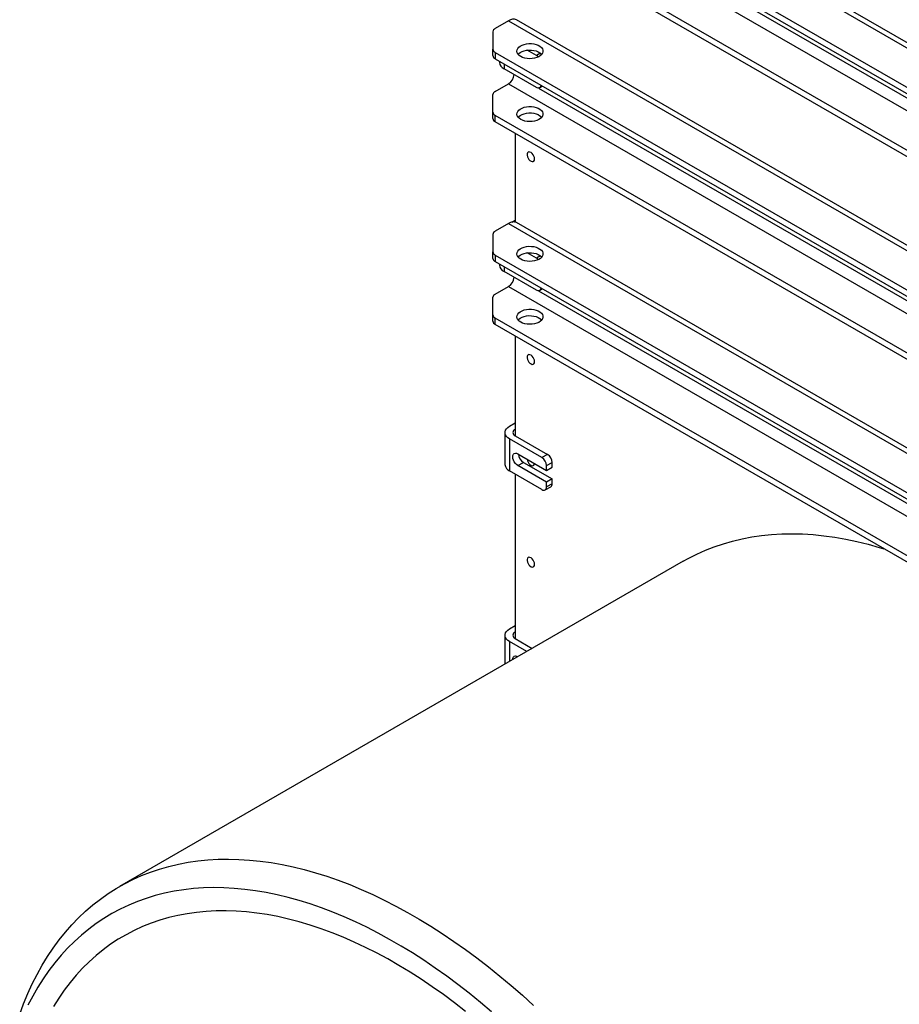
# Model space of a CAD drawing. Units: millimetres. Extents: x 8 to 201, y 4 to 288.
# Drawn here: x 119 to 141, y 103 to 128 of the extents above; entities that cross this region are included whole.
import ezdxf

# ---------------------------------------------------------------- set-up
doc = ezdxf.new("R2010")
doc.units = ezdxf.units.MM

msp = doc.modelspace()

# ---------------------------------------------------------------- linework, layer by layer
at = {"color": 7, "linetype": 'Continuous', "lineweight": 25}
for p, q in [((131.32326, 132.84365), (154.65778, 119.37292)), ((154.85777, 119.39272), (131.52324, 132.86346)), ((130.98115, 132.03425), (153.2557, 119.17542)), ((130.98115, 131.87094), (153.2557, 119.01211)), ((131.32326, 131.23779), (154.65778, 117.76705)), ((153.2557, 117.56956), (130.98115, 130.42838)), ((153.2557, 117.40625), (130.98115, 130.26508)), ((131.32326, 127.67223), (130.98115, 127.47473)), ((131.32326, 127.67223), (154.65778, 114.20149)), ((154.85777, 114.2213), (131.52324, 127.69203)), ((130.92257, 127.39309), (130.92257, 126.94446)), ((130.92257, 126.78116), (130.92257, 126.94446)), ((130.98115, 126.86282), (153.2557, 114.00399)), ((130.98115, 126.86282), (130.98115, 126.69951)), ((132.03037, 126.78771), (131.79809, 126.9218)), ((130.98115, 126.69951), (153.2557, 113.84069)), ((131.08825, 126.63768), (131.08825, 126.61069)), ((132.03037, 125.97117), (131.20541, 126.4474)), ((130.98115, 125.86886), (131.32326, 126.06636)), ((131.32326, 126.06636), (154.65778, 112.59563)), ((132.11369, 125.96292), (132.1854, 126.00431)), ((130.92257, 125.3386), (130.92257, 125.78722)), ((130.92257, 125.17529), (130.92257, 125.3386)), ((153.2557, 112.39813), (130.98115, 125.25696)), ((130.98115, 125.09365), (130.98115, 125.25696)), ((153.2557, 112.23482), (130.98115, 125.09365)), ((131.48825, 124.8009), (131.48825, 122.53472)), ((131.40427, 122.53389), (131.48825, 122.58237)), ((131.32326, 122.5008), (130.98115, 122.3033)), ((131.32326, 122.5008), (154.65778, 109.03007)), ((154.85777, 109.04987), (131.52324, 122.52061)), ((130.92257, 122.22166), (130.92257, 121.77304)), ((130.92257, 121.60973), (130.92257, 121.77304)), ((130.98115, 121.6914), (153.2557, 108.83257)), ((130.98115, 121.6914), (130.98115, 121.52809)), ((132.03037, 121.61628), (131.79809, 121.75037)), ((130.98115, 121.52809), (153.2557, 108.66926)), ((131.08825, 121.46626), (131.08825, 121.43926)), ((132.03037, 120.79974), (131.20541, 121.27598)), ((130.98115, 120.69744), (131.32326, 120.89494)), ((131.32326, 120.89494), (154.65778, 107.4242)), ((132.11369, 120.79149), (132.1854, 120.83289)), ((130.92257, 120.16717), (130.92257, 120.6158)), ((130.92257, 120.00387), (130.92257, 120.16717)), ((153.2557, 107.22671), (130.98115, 120.08553)), ((130.98115, 119.92223), (130.98115, 120.08553)), ((153.2557, 107.0634), (130.98115, 119.92223)), ((131.48825, 119.62948), (131.48825, 117.08438)), ((131.34683, 117.3293), (131.48825, 117.41094)), ((131.22967, 117.16602), (131.22967, 116.34948)), ((131.48825, 117.08438), (132.31321, 116.60814)), ((131.34683, 117.00274), (131.34683, 116.1862)), ((132.17179, 116.5265), (131.34683, 117.00274)), ((131.55896, 116.6217), (132.28964, 116.19989)), ((132.31321, 116.60814), (132.17179, 116.5265)), ((131.55896, 116.32231), (131.70038, 116.40395)), ((132.28964, 115.90049), (131.55896, 116.32231)), ((131.70038, 116.40395), (132.43106, 115.98214)), ((132.28964, 116.32237), (132.43106, 116.40401)), ((132.28964, 116.19989), (132.28964, 116.32237)), ((132.43106, 116.28153), (132.43106, 116.40401)), ((132.17179, 115.70996), (131.34683, 116.1862)), ((131.48825, 116.10455), (131.48825, 111.91295)), ((132.28964, 116.19989), (132.43106, 116.28153)), ((132.43106, 115.98214), (132.28964, 115.90049)), ((132.28964, 115.77801), (132.28964, 115.90049)), ((132.43106, 115.85965), (132.28964, 115.77801)), ((132.43106, 115.85965), (132.43106, 115.98214)), ((132.25512, 115.70171), (132.39654, 115.78335)), ((135.77397, 113.88149), (121.39614, 105.58134)), ((131.34683, 112.15787), (131.48825, 112.23952)), ((131.22967, 111.99459), (131.22967, 111.25812)), ((131.7847, 111.57853), (131.34683, 111.83131)), ((131.48825, 111.91295), (131.92613, 111.66017)), ((131.55896, 111.45028), (131.56075, 111.44925))]:
    msp.add_line(p, q, dxfattribs=at)
at = {"color": 8, "linetype": 'Continuous', "lineweight": 25}
for p, q in [((132.08169, 131.12655), (153.62064, 118.69238)), ((132.1338, 126.84742), (132.03037, 126.78771)), ((131.20541, 126.57005), (131.20541, 126.4474)), ((132.08169, 125.95512), (153.62064, 113.52095)), ((132.1338, 121.676), (132.03037, 121.61628)), ((131.20541, 121.39862), (131.20541, 121.27598)), ((132.08169, 120.7837), (153.62064, 108.34953)), ((131.34683, 111.83131), (131.34683, 111.32575))]:
    msp.add_line(p, q, dxfattribs=at)
at = {"color": 7, "linetype": 'Continuous', "lineweight": 25, "flags": 128}
for points in [[(131.62967, 126.76057), (131.58933, 126.78878), (131.55896, 126.82089), (131.53966, 126.85574), (131.53214, 126.89206), (131.53666, 126.92855), (131.55306, 126.96389), (131.58075, 126.99679), (131.61873, 127.02608), (131.66562, 127.05069), (131.71973, 127.06973), (131.7791, 127.08251), (131.8416, 127.08858), (131.90495, 127.08771), (131.96687, 127.07993), (132.02513, 127.06553), (132.07761, 127.04503), (132.12242, 127.01916), (132.15794, 126.98886), (132.18288, 126.95523), (132.19635, 126.91948), (132.19786, 126.88291), (132.18735, 126.84684), (132.16521, 126.81256), (132.13222, 126.78132), (132.0896, 126.75425), (132.03887, 126.73233), (131.98186, 126.71634), (131.92065, 126.70687), (131.85744, 126.70426), (131.79452, 126.70861), (131.73416, 126.71975), (131.67854, 126.73728), (131.62967, 126.76057)], [(131.56354, 126.81499), (131.58075, 126.83348), (131.61873, 126.86277), (131.66562, 126.88738), (131.71973, 126.90642), (131.7791, 126.9192), (131.8416, 126.92527), (131.90495, 126.9244), (131.96687, 126.91662), (132.02513, 126.90222), (132.07761, 126.88172), (132.12242, 126.85585), (132.15794, 126.82555), (132.16721, 126.81499)], [(132.14764, 126.02611), (132.14595, 126.01398), (132.13925, 125.99232), (132.12836, 125.97508), (132.1137, 125.96292), (132.09584, 125.9563), (132.07547, 125.95549), (132.05336, 125.96051), (132.03037, 125.97117)], [(131.62967, 125.15471), (131.58933, 125.18292), (131.55896, 125.21503), (131.53966, 125.24987), (131.53214, 125.2862), (131.53666, 125.32269), (131.55306, 125.35802), (131.58075, 125.39093), (131.61873, 125.42022), (131.66562, 125.44482), (131.71973, 125.46386), (131.7791, 125.47665), (131.8416, 125.48271), (131.90495, 125.48184), (131.96687, 125.47407), (132.02513, 125.45967), (132.07761, 125.43916), (132.12242, 125.41329), (132.15794, 125.383), (132.18288, 125.34937), (132.19635, 125.31362), (132.19786, 125.27705), (132.18735, 125.24097), (132.16521, 125.2067), (132.13222, 125.17546), (132.0896, 125.14839), (132.03887, 125.12646), (131.98186, 125.11048), (131.92065, 125.10101), (131.85744, 125.0984), (131.79452, 125.10274), (131.73416, 125.11388), (131.67854, 125.13142), (131.62967, 125.15471)], [(131.56354, 125.20912), (131.58075, 125.22762), (131.61873, 125.25691), (131.66562, 125.28152), (131.71973, 125.30056), (131.7791, 125.31334), (131.8416, 125.31941), (131.90495, 125.31854), (131.96687, 125.31076), (132.02513, 125.29636), (132.07761, 125.27585), (132.12242, 125.24999), (132.15794, 125.21969), (132.16721, 125.20912)], [(131.98558, 124.14614), (131.98129, 124.18151), (131.96879, 124.2187), (131.9492, 124.25439), (131.92425, 124.28543), (131.89617, 124.30904), (131.86744, 124.32314), (131.84063, 124.32647), (131.81811, 124.31873), (131.80188, 124.30061), (131.79339, 124.27373), (131.79339, 124.24046), (131.80188, 124.20377), (131.81811, 124.16692), (131.84063, 124.13318), (131.86744, 124.10555), (131.89617, 124.08648), (131.92425, 124.07767), (131.9492, 124.0799), (131.96879, 124.09297), (131.98129, 124.11573), (131.98558, 124.14614)], [(131.62967, 121.58915), (131.58933, 121.61736), (131.55896, 121.64946), (131.53966, 121.68431), (131.53214, 121.72064), (131.53666, 121.75712), (131.55306, 121.79246), (131.58075, 121.82537), (131.61873, 121.85465), (131.66562, 121.87926), (131.71973, 121.8983), (131.7791, 121.91109), (131.8416, 121.91715), (131.90495, 121.91628), (131.96687, 121.90851), (132.02513, 121.89411), (132.07761, 121.8736), (132.12242, 121.84773), (132.15794, 121.81744), (132.18288, 121.78381), (132.19635, 121.74806), (132.19786, 121.71149), (132.18735, 121.67541), (132.16521, 121.64113), (132.13222, 121.6099), (132.0896, 121.58283), (132.03887, 121.5609), (131.98186, 121.54492), (131.92065, 121.53545), (131.85744, 121.53284), (131.79452, 121.53718), (131.73416, 121.54832), (131.67854, 121.56585), (131.62967, 121.58915)], [(131.56354, 121.64356), (131.58075, 121.66206), (131.61873, 121.69135), (131.66562, 121.71595), (131.71973, 121.73499), (131.7791, 121.74778), (131.8416, 121.75385), (131.90495, 121.75297), (131.96687, 121.7452), (132.02513, 121.7308), (132.07761, 121.71029), (132.12242, 121.68442), (132.15794, 121.65413), (132.16721, 121.64356)], [(132.14764, 120.85469), (132.14595, 120.84256), (132.13925, 120.8209), (132.12836, 120.80366), (132.1137, 120.79149), (132.09584, 120.78488), (132.07547, 120.78407), (132.05336, 120.78908), (132.03037, 120.79974)], [(131.62967, 119.98328), (131.58933, 120.01149), (131.55896, 120.0436), (131.53966, 120.07845), (131.53214, 120.11477), (131.53666, 120.15126), (131.55306, 120.1866), (131.58075, 120.2195), (131.61873, 120.24879), (131.66562, 120.2734), (131.71973, 120.29244), (131.7791, 120.30522), (131.8416, 120.31129), (131.90495, 120.31042), (131.96687, 120.30264), (132.02513, 120.28824), (132.07761, 120.26774), (132.12242, 120.24187), (132.15794, 120.21157), (132.18288, 120.17794), (132.19635, 120.1422), (132.19786, 120.10562), (132.18735, 120.06955), (132.16521, 120.03527), (132.13222, 120.00403), (132.0896, 119.97696), (132.03887, 119.95504), (131.98186, 119.93905), (131.92065, 119.92959), (131.85744, 119.92698), (131.79452, 119.93132), (131.73416, 119.94246), (131.67854, 119.95999), (131.62967, 119.98328)], [(131.56354, 120.0377), (131.58075, 120.0562), (131.61873, 120.08548), (131.66562, 120.11009), (131.71973, 120.12913), (131.7791, 120.14191), (131.8416, 120.14798), (131.90495, 120.14711), (131.96687, 120.13933), (132.02513, 120.12493), (132.07761, 120.10443), (132.12242, 120.07856), (132.15794, 120.04826), (132.16721, 120.0377)], [(131.98558, 118.97472), (131.98129, 119.01009), (131.96879, 119.04727), (131.9492, 119.08297), (131.92425, 119.114), (131.89617, 119.13762), (131.86744, 119.15171), (131.84063, 119.15504), (131.81811, 119.1473), (131.80188, 119.12919), (131.79339, 119.1023), (131.79339, 119.06904), (131.80188, 119.03235), (131.81811, 118.9955), (131.84063, 118.96175), (131.86744, 118.93412), (131.89617, 118.91505), (131.92425, 118.90624), (131.9492, 118.90847), (131.96879, 118.92155), (131.98129, 118.9443), (131.98558, 118.97472)], [(131.34683, 117.00274), (131.30201, 117.03357), (131.26715, 117.06843), (131.2433, 117.10625), (131.2312, 117.14589), (131.2312, 117.18614), (131.2433, 117.22578), (131.26715, 117.26361), (131.30201, 117.29847), (131.34683, 117.3293)], [(131.55896, 116.32231), (131.52541, 116.34678), (131.49414, 116.37978), (131.4673, 116.41907), (131.44669, 116.46197), (131.43374, 116.50555), (131.42933, 116.54684), (131.43374, 116.58304), (131.44669, 116.61167), (131.4673, 116.63078), (131.49414, 116.63907), (131.52541, 116.63597), (131.55896, 116.6217)], [(131.79303, 116.48658), (131.79339, 116.48332), (131.80188, 116.44664), (131.81811, 116.40978), (131.84063, 116.37604), (131.86744, 116.34841), (131.89617, 116.32934), (131.92425, 116.32053), (131.9492, 116.32276), (131.96879, 116.33583), (131.98129, 116.35859), (131.98487, 116.37584)], [(135.77397, 113.88149), (135.9024, 113.95313), (136.11823, 114.06277), (136.33964, 114.16213), (136.56645, 114.25114), (136.7985, 114.32973), (137.03559, 114.39785), (137.27755, 114.45543), (137.52418, 114.50244), (137.7753, 114.53883), (138.0307, 114.56458), (138.29019, 114.57966), (138.55357, 114.58408), (138.82062, 114.57781), (139.09115, 114.56087), (139.36494, 114.53328), (139.64178, 114.49504), (139.92145, 114.4462), (140.20373, 114.38678), (140.48841, 114.31685), (140.77526, 114.23644), (140.89163, 114.20102)], [(131.98558, 113.80329), (131.98129, 113.83866), (131.96879, 113.87585), (131.9492, 113.91154), (131.92425, 113.94258), (131.89617, 113.96619), (131.86744, 113.98029), (131.84063, 113.98362), (131.81811, 113.97588), (131.80188, 113.95776), (131.79339, 113.93088), (131.79339, 113.89761), (131.80188, 113.86092), (131.81811, 113.82407), (131.84063, 113.79033), (131.86744, 113.7627), (131.89617, 113.74363), (131.92425, 113.73482), (131.9492, 113.73705), (131.96879, 113.75012), (131.98129, 113.77288), (131.98558, 113.80329)], [(131.34683, 111.83131), (131.30201, 111.86215), (131.26715, 111.897), (131.2433, 111.93483), (131.2312, 111.97447), (131.2312, 112.01472), (131.2433, 112.05436), (131.26715, 112.09218), (131.30201, 112.12704), (131.34683, 112.15787)], [(131.42934, 111.37338), (131.42933, 111.37542), (131.43374, 111.41161), (131.44669, 111.44024), (131.4673, 111.45935), (131.49414, 111.46764), (131.52541, 111.46455), (131.55896, 111.45028)], [(118.85345, 102.33037), (118.9527, 102.59532), (119.0597, 102.85247), (119.17437, 103.10163), (119.29661, 103.34258), (119.42635, 103.57515), (119.56346, 103.79916), (119.70786, 104.01443), (119.85942, 104.22078), (120.01802, 104.41807), (120.18355, 104.60614), (120.35587, 104.78484), (120.53485, 104.95403), (120.72035, 105.11357), (120.91222, 105.26336), (121.11032, 105.40326), (121.31449, 105.53317), (121.52457, 105.65299), (121.7404, 105.76262), (121.9618, 105.86198), (122.18862, 105.95099), (122.42066, 106.02959), (122.65775, 106.0977), (122.89971, 106.15528), (123.14634, 106.20229), (123.39746, 106.23868), (123.65286, 106.26443), (123.91235, 106.27952), (124.17573, 106.28393), (124.44279, 106.27766), (124.71331, 106.26072), (124.9871, 106.23313), (125.26394, 106.19489), (125.54361, 106.14605), (125.82589, 106.08663), (126.11057, 106.0167), (126.39742, 105.93629), (126.68622, 105.84548), (126.97674, 105.74433), (127.26875, 105.63292), (127.56204, 105.51134), (127.85636, 105.37969), (128.15149, 105.23807), (128.44721, 105.08658), (128.74327, 104.92535), (129.03945, 104.75451), (129.33552, 104.57417), (129.63125, 104.38449), (129.9264, 104.18562), (130.22075, 103.9777), (130.51407, 103.76091), (130.80613, 103.5354), (131.09669, 103.30136), (131.38554, 103.05897), (131.67244, 102.80842), (131.95718, 102.5499)], [(130.88776, 102.38921), (130.60385, 102.62934), (130.31817, 102.86114), (130.03095, 103.08441), (129.74244, 103.29898), (129.45287, 103.50468), (129.16246, 103.70134), (128.87146, 103.8888), (128.58009, 104.0669), (128.2886, 104.23551), (127.99722, 104.39449), (127.70618, 104.54371), (127.41573, 104.68305), (127.12608, 104.81239), (126.83749, 104.93163), (126.55018, 105.04068), (126.26439, 105.13945), (125.98034, 105.22786), (125.69826, 105.30583), (125.41839, 105.3733), (125.14095, 105.43022), (124.86616, 105.47655), (124.59425, 105.51224), (124.32543, 105.53726), (124.05993, 105.55161), (123.79795, 105.55525), (123.53971, 105.5482), (123.28542, 105.53045), (123.03528, 105.50203), (122.7895, 105.46295), (122.54828, 105.41325), (122.3118, 105.35296), (122.08026, 105.28213), (121.85385, 105.20083), (121.63275, 105.10912), (121.41714, 105.00707), (121.20719, 104.89476), (121.00308, 104.77229), (120.80496, 104.63976), (120.61301, 104.49726), (120.42736, 104.34492), (120.24818, 104.18286), (120.07561, 104.01121), (119.90978, 103.83011), (119.75084, 103.63971), (119.5989, 103.44015), (119.4541, 103.23161), (119.31655, 103.01425), (119.18636, 102.78824), (119.06364, 102.55377)], [(130.22229, 102.40001), (129.94146, 102.61782), (129.65935, 102.82691), (129.3762, 103.02711), (129.09223, 103.21825), (128.80771, 103.40017), (128.52286, 103.57271), (128.23792, 103.73573), (127.95314, 103.88909), (127.66876, 104.03266), (127.38502, 104.16632), (127.10216, 104.28996), (126.82042, 104.40346), (126.54004, 104.50674), (126.26125, 104.59971), (125.98428, 104.68229), (125.70939, 104.7544), (125.43679, 104.81599), (125.16672, 104.86701), (124.8994, 104.90742), (124.63507, 104.93717), (124.37394, 104.95624), (124.11624, 104.96462), (123.86218, 104.9623), (123.61198, 104.94929), (123.36586, 104.92558), (123.12401, 104.89121), (122.88665, 104.8462), (122.65398, 104.79059), (122.42618, 104.72443), (122.20347, 104.64778), (121.98601, 104.56069), (121.774, 104.46324), (121.56762, 104.35552), (121.36704, 104.23761), (121.17243, 104.10962), (120.98396, 103.97165), (120.80178, 103.82382), (120.62605, 103.66626), (120.45692, 103.49909), (120.29453, 103.32247), (120.13902, 103.13653), (119.99052, 102.94144), (119.84916, 102.73737), (119.71504, 102.52448)]]:
    msp.add_lwpolyline(points, dxfattribs=at)
at = {"color": 7, "linetype": 'Continuous', "lineweight": 25}
for centre, radius, start, end in [((131.43981, 127.51488), 0.19581, 64.78089, 126.529568), ((131.02266, 127.38311), 0.10059, 114.374658, 174.305201), ((131.02266, 126.95444), 0.10059, 185.694799, 245.625342), ((131.02266, 126.79114), 0.10059, 185.694799, 245.625342), ((131.28336, 126.62701), 0.19579, 184.782266, 246.537875), ((131.92099, 126.60593), 0.21215, 42.22107, 58.965058), ((131.15536, 126.32726), 0.31025, 302.763323, 354.587413), ((131.02266, 125.77724), 0.10059, 114.374658, 174.305201), ((131.02266, 125.34858), 0.10059, 185.694799, 245.625342), ((131.02266, 125.18527), 0.10059, 185.694799, 245.625342), ((131.43981, 122.34346), 0.19581, 64.78089, 126.529568), ((131.02266, 122.21168), 0.10059, 114.374658, 174.305201), ((131.02266, 121.78302), 0.10059, 185.694799, 245.625342), ((131.02266, 121.61971), 0.10059, 185.694799, 245.625342), ((131.92099, 121.4345), 0.21215, 42.22107, 58.965058), ((131.28336, 121.45558), 0.19579, 184.782266, 246.537875), ((131.15536, 121.15583), 0.31025, 302.763323, 354.587413), ((131.02266, 120.60582), 0.10059, 114.374658, 174.305201), ((131.02266, 120.17716), 0.10059, 185.694799, 245.625342), ((131.02266, 120.01385), 0.10059, 185.694799, 245.625342), ((131.51924, 117.16602), 0.08732, 110.783421, 249.216579), ((131.85107, 116.64118), 0.28104, 185.428893, 237.578174), ((132.17519, 116.39237), 0.25613, 2.605478, 57.394522), ((131.42478, 116.3658), 0.19579, 184.782266, 246.537875), ((132.03377, 116.31073), 0.25613, 2.605478, 57.394522), ((132.34939, 115.85064), 0.08216, 305.013333, 6.298848), ((132.21779, 115.76636), 0.07278, 230.796715, 9.214037), ((131.51924, 111.99459), 0.08732, 110.783421, 249.216579)]:
    msp.add_arc(centre, radius, start, end, dxfattribs=at)

doc.saveas('drawing.dxf')
